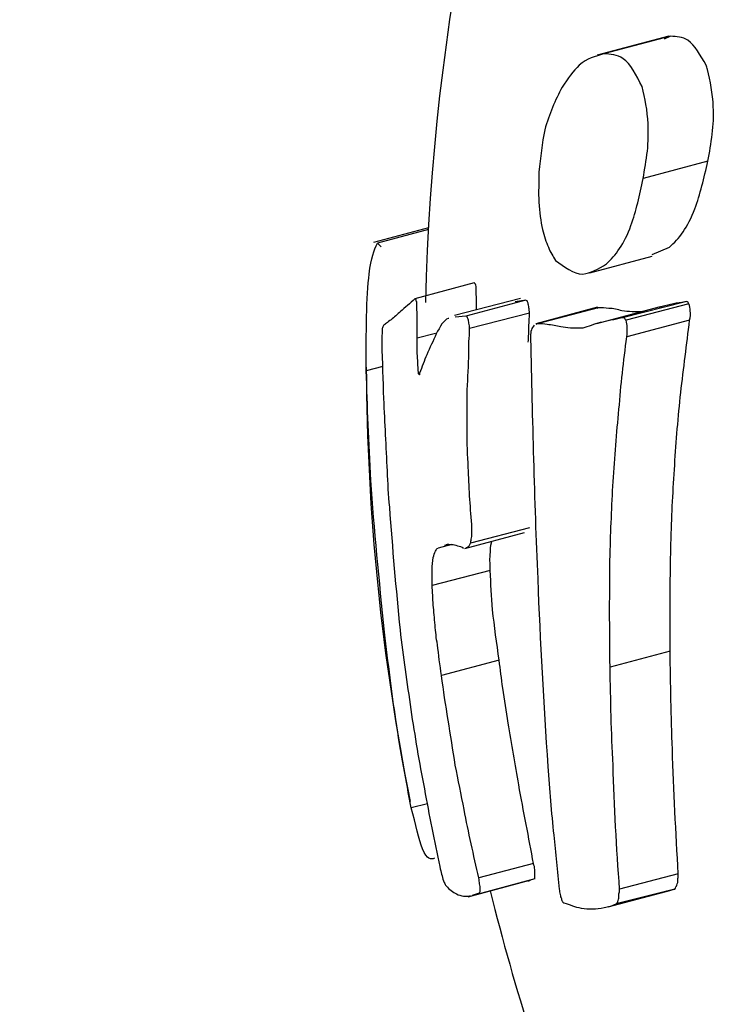
# Model space of a CAD drawing. Units: millimetres. Extents: x -4615 to 3985, y -3098 to 3378.
# Drawn here: x -1568 to -1562, y -442 to -434 of the extents above; entities that cross this region are included whole.
import ezdxf

# ---------------------------------------------------------------- set-up
doc = ezdxf.new("R2010")
doc.units = ezdxf.units.MM
doc.header["$MEASUREMENT"] = 0
doc.layers.add('layer 1', color=7, linetype='Continuous')

msp = doc.modelspace()

# ---------------------------------------------------------------- linework, layer by layer
at = {"layer": 'layer 1', "lineweight": 25}
for points in [[(-1554.0504, -326.3833), (-1554.0504, -326.3833), (-1873.9254, -437.9233), (-1873.9254, -437.9233)], [(-1869.0904, -453.1833), (-1869.0904, -453.1833), (-1548.0604, -341.2433), (-1548.0604, -341.2433)], [(-1547.8254, -417.5833), (-1557.1504, -418.7733), (-1564.2054, -426.6083), (-1564.4154, -436.0083)], [(-1562.3654, -433.7633), (-1562.3654, -433.7633), (-1562.9704, -433.9233), (-1562.9704, -433.9233)], [(-1562.3504, -433.7633), (-1562.3504, -433.7633), (-1562.9154, -433.9133), (-1562.9154, -433.9133)], [(-1562.3504, -433.7633), (-1562.3504, -433.7633), (-1562.4054, -433.7883), (-1562.4054, -433.7883)], [(-1562.0354, -434.8183), (-1562.0354, -434.8183), (-1562.5804, -434.9633), (-1562.5804, -434.9633)], [(-1564.3904, -435.3783), (-1564.3904, -435.3783), (-1564.8554, -435.5033), (-1564.8554, -435.5033)], [(-1564.3904, -435.3933), (-1564.3904, -435.3933), (-1564.8204, -435.5083), (-1564.8204, -435.5083)], [(-1564.8204, -435.5083), (-1564.8204, -435.5083), (-1564.7904, -435.5383), (-1564.7904, -435.5383)], [(-1562.5054, -435.6033), (-1562.5054, -435.6033), (-1562.3604, -435.5433), (-1562.3604, -435.5433)], [(-1563.0304, -435.7583), (-1563.0304, -435.7583), (-1562.5054, -435.6183), (-1562.5054, -435.6183)], [(-1564.0054, -435.8433), (-1564.0054, -435.8433), (-1564.5054, -435.9783), (-1564.5054, -435.9783)], [(-1563.6154, -435.9733), (-1563.6154, -435.9733), (-1564.1704, -436.1183), (-1564.1704, -436.1183)], [(-1563.5704, -435.9883), (-1563.5704, -435.9883), (-1564.0754, -436.1233), (-1564.0754, -436.1233)], [(-1563.5704, -435.9883), (-1563.5704, -435.9883), (-1563.6604, -436.0033), (-1563.6604, -436.0033)], [(-1562.9654, -436.0483), (-1562.9654, -436.0483), (-1563.4854, -436.1883), (-1563.4854, -436.1883)], [(-1562.9604, -436.0533), (-1562.9604, -436.0533), (-1563.4754, -436.1883), (-1563.4754, -436.1883)], [(-1562.4504, -436.0483), (-1562.4504, -436.0483), (-1562.9754, -436.1883), (-1562.9754, -436.1883)], [(-1562.9604, -436.0533), (-1562.9604, -436.0533), (-1562.9704, -436.0583), (-1562.9704, -436.0583)], [(-1562.2254, -436.0033), (-1562.2254, -436.0033), (-1562.7554, -436.1383), (-1562.7554, -436.1383)], [(-1562.1954, -436.0183), (-1562.1954, -436.0183), (-1562.7254, -436.1583), (-1562.7254, -436.1583)], [(-1564.0754, -436.1233), (-1564.0754, -436.1233), (-1564.1654, -436.1333), (-1564.1654, -436.1333)], [(-1563.5404, -436.0983), (-1563.5404, -436.0983), (-1564.0454, -436.2283), (-1564.0454, -436.2283)], [(-1563.5004, -436.1983), (-1563.5004, -436.1983), (-1563.5204, -436.2283), (-1563.5204, -436.2283)], [(-1563.4754, -436.1883), (-1563.4754, -436.1883), (-1563.4854, -436.1933), (-1563.4854, -436.1933)], [(-1562.1904, -436.1583), (-1562.1904, -436.1583), (-1562.7204, -436.2983), (-1562.7204, -436.2983)], [(-1564.3304, -436.2683), (-1564.3304, -436.2683), (-1564.4854, -436.3083), (-1564.4854, -436.3083)], [(-1564.7754, -436.5483), (-1564.7754, -436.5483), (-1564.9154, -436.5833), (-1564.9154, -436.5833)], [(-1564.9154, -436.5533), (-1564.9104, -437.7833), (-1564.7854, -439.0083), (-1564.5454, -440.2133)], [(-1564.0854, -438.0833), (-1564.0854, -438.0833), (-1563.5804, -437.9483), (-1563.5804, -437.9483)], [(-1563.5404, -437.9083), (-1563.5404, -437.9083), (-1564.0354, -438.0383), (-1564.0354, -438.0383)], [(-1564.1954, -438.0483), (-1564.1954, -438.0483), (-1564.3104, -438.0783), (-1564.3104, -438.0783)], [(-1563.8704, -438.2683), (-1563.8704, -438.2683), (-1564.3604, -438.3933), (-1564.3604, -438.3933)], [(-1562.3554, -438.9483), (-1562.3554, -438.9483), (-1562.8604, -439.0833), (-1562.8604, -439.0833)], [(-1563.7954, -439.0233), (-1563.7954, -439.0233), (-1564.2804, -439.1533), (-1564.2804, -439.1533)], [(-1564.4004, -440.2333), (-1564.4004, -440.2333), (-1564.5354, -440.2683), (-1564.5354, -440.2683)], [(-1563.5054, -440.7383), (-1563.5054, -440.7383), (-1563.9654, -440.8583), (-1563.9654, -440.8583)], [(-1563.9704, -440.9933), (-1563.9704, -440.9933), (-1563.4904, -440.8633), (-1563.4904, -440.8633)], [(-1562.2854, -440.8233), (-1562.2854, -440.8233), (-1562.7804, -440.9533), (-1562.7804, -440.9533)], [(-1564.0554, -441.0183), (-1564.0554, -441.0183), (-1563.5354, -440.8783), (-1563.5354, -440.8783)], [(-1562.3154, -440.9533), (-1562.3154, -440.9533), (-1562.8104, -441.0783), (-1562.8104, -441.0783)], [(-1562.3854, -440.9683), (-1562.3854, -440.9683), (-1562.3154, -440.9533), (-1562.3154, -440.9533)], [(-1564.0204, -441.0033), (-1564.0204, -441.0033), (-1563.9704, -440.9883), (-1563.9704, -440.9883)], [(-1563.8704, -440.9683), (-1563.6654, -441.7983), (-1563.4054, -442.6083), (-1563.0904, -443.4033)], [(-1562.8754, -441.1033), (-1562.8754, -441.1033), (-1562.3454, -440.9633), (-1562.3454, -440.9633)]]:
    msp.add_open_spline(points, degree=3, dxfattribs=at)
for points, knots in [([(-1562.0504, -434.0083), (-1562.1004, -433.9233), (-1562.1454, -433.8383), (-1562.2054, -433.7983), (-1562.2054, -433.7983), (-1562.2504, -433.7683), (-1562.3004, -433.7683), (-1562.3504, -433.7633)], [0, 0, 0, 0, 0.333333, 0.333333, 0.333333, 0.333333, 1, 1, 1, 1]), ([(-1562.9154, -433.9133), (-1562.9854, -433.9333), (-1563.0554, -433.9483), (-1563.1204, -434.0083), (-1563.1204, -434.0083), (-1563.1704, -434.0533), (-1563.2154, -434.1233), (-1563.2654, -434.1933)], [0, 0, 0, 0, 0.333333, 0.333333, 0.333333, 0.333333, 1, 1, 1, 1]), ([(-1562.5904, -434.1883), (-1562.6404, -434.0933), (-1562.6854, -433.9933), (-1562.7504, -433.9533), (-1562.7504, -433.9533), (-1562.8004, -433.9183), (-1562.8554, -433.9133), (-1562.9154, -433.9133)], [0, 0, 0, 0, 0.333333, 0.333333, 0.333333, 0.333333, 1, 1, 1, 1]), ([(-1562.0404, -434.0433), (-1562.0404, -434.0383), (-1562.0404, -434.0333), (-1562.0454, -434.0233), (-1562.0454, -434.0233), (-1562.0454, -434.0183), (-1562.0504, -434.0133), (-1562.0504, -434.0083)], [0, 0, 0, 0, 0.333333, 0.333333, 0.333333, 0.333333, 1, 1, 1, 1]), ([(-1562.0354, -434.8183), (-1562.0204, -434.7433), (-1562.0104, -434.6683), (-1562.0004, -434.5883), (-1562.0004, -434.5883), (-1561.9904, -434.5133), (-1561.9854, -434.4333), (-1561.9904, -434.3583), (-1561.9904, -434.3583), (-1561.9954, -434.2433), (-1562.0154, -434.1433), (-1562.0404, -434.0433)], [0, 0, 0, 0, 0.25, 0.25, 0.25, 0.25, 0.5, 0.5, 0.5, 0.5, 1, 1, 1, 1]), ([(-1563.2654, -434.1933), (-1563.3204, -434.3033), (-1563.3754, -434.4183), (-1563.4104, -434.5533), (-1563.4104, -434.5533), (-1563.4354, -434.6633), (-1563.4454, -434.7883), (-1563.4604, -434.9083)], [0, 0, 0, 0, 0.333333, 0.333333, 0.333333, 0.333333, 1, 1, 1, 1]), ([(-1562.5804, -434.9633), (-1562.5704, -434.8883), (-1562.5554, -434.8083), (-1562.5454, -434.7333), (-1562.5454, -434.7333), (-1562.5404, -434.6533), (-1562.5354, -434.5733), (-1562.5404, -434.5033), (-1562.5404, -434.5033), (-1562.5454, -434.3883), (-1562.5654, -434.2883), (-1562.5904, -434.1883)], [0, 0, 0, 0, 0.25, 0.25, 0.25, 0.25, 0.5, 0.5, 0.5, 0.5, 1, 1, 1, 1]), ([(-1562.3604, -435.5433), (-1562.3204, -435.5033), (-1562.2804, -435.4683), (-1562.2454, -435.4133), (-1562.2454, -435.4133), (-1562.2104, -435.3633), (-1562.1754, -435.2933), (-1562.1454, -435.2183), (-1562.1454, -435.2183), (-1562.1004, -435.0983), (-1562.0704, -434.9583), (-1562.0354, -434.8183)], [0, 0, 0, 0, 0.25, 0.25, 0.25, 0.25, 0.5, 0.5, 0.5, 0.5, 1, 1, 1, 1]), ([(-1563.4604, -434.9083), (-1563.4604, -434.9933), (-1563.4654, -435.0783), (-1563.4604, -435.1633), (-1563.4604, -435.1633), (-1563.4554, -435.2433), (-1563.4454, -435.3233), (-1563.4304, -435.3933), (-1563.4304, -435.3933), (-1563.4154, -435.4483), (-1563.4004, -435.4983), (-1563.3804, -435.5433), (-1563.3804, -435.5433), (-1563.3654, -435.5833), (-1563.3404, -435.6183), (-1563.3204, -435.6533)], [0, 0, 0, 0, 0.2, 0.2, 0.2, 0.2, 0.4, 0.4, 0.4, 0.4, 0.6, 0.6, 0.6, 0.6, 1, 1, 1, 1]), ([(-1562.8904, -435.6833), (-1562.8554, -435.6433), (-1562.8154, -435.6083), (-1562.7804, -435.5533), (-1562.7804, -435.5533), (-1562.7454, -435.5033), (-1562.7104, -435.4333), (-1562.6854, -435.3583), (-1562.6854, -435.3583), (-1562.6404, -435.2383), (-1562.6104, -435.1033), (-1562.5804, -434.9633)], [0, 0, 0, 0, 0.25, 0.25, 0.25, 0.25, 0.5, 0.5, 0.5, 0.5, 1, 1, 1, 1]), ([(-1564.9154, -436.5833), (-1564.9154, -436.2683), (-1564.9154, -435.9533), (-1564.8904, -435.7683), (-1564.8904, -435.7683), (-1564.8754, -435.6283), (-1564.8504, -435.5683), (-1564.8204, -435.5083)], [0, 0, 0, 0, 0.333333, 0.333333, 0.333333, 0.333333, 1, 1, 1, 1]), ([(-1563.3204, -435.6533), (-1563.2454, -435.7083), (-1563.1704, -435.7683), (-1563.0904, -435.7683), (-1563.0904, -435.7683), (-1563.0254, -435.7633), (-1562.9604, -435.7233), (-1562.8904, -435.6833)], [0, 0, 0, 0, 0.333333, 0.333333, 0.333333, 0.333333, 1, 1, 1, 1]), ([(-1563.9904, -435.8983), (-1563.9904, -435.8883), (-1563.9904, -435.8783), (-1563.9904, -435.8733), (-1563.9904, -435.8733), (-1563.9904, -435.8683), (-1563.9954, -435.8583), (-1563.9954, -435.8533), (-1563.9954, -435.8533), (-1563.9954, -435.8533), (-1564.0004, -435.8483), (-1564.0004, -435.8483), (-1564.0004, -435.8483), (-1564.0004, -435.8483), (-1564.0004, -435.8433), (-1564.0054, -435.8433)], [0, 0, 0, 0, 0.2, 0.2, 0.2, 0.2, 0.4, 0.4, 0.4, 0.4, 0.6, 0.6, 0.6, 0.6, 1, 1, 1, 1]), ([(-1563.9854, -436.0683), (-1563.9854, -436.0533), (-1563.9854, -436.0333), (-1563.9854, -436.0183), (-1563.9854, -436.0183), (-1563.9854, -435.9983), (-1563.9854, -435.9783), (-1563.9854, -435.9583), (-1563.9854, -435.9583), (-1563.9904, -435.9383), (-1563.9904, -435.9183), (-1563.9904, -435.8983)], [0, 0, 0, 0, 0.25, 0.25, 0.25, 0.25, 0.5, 0.5, 0.5, 0.5, 1, 1, 1, 1]), ([(-1564.5054, -435.9783), (-1564.5454, -436.0133), (-1564.5904, -436.0533), (-1564.6254, -436.0833), (-1564.6254, -436.0833), (-1564.6554, -436.1083), (-1564.6804, -436.1333), (-1564.7054, -436.1533)], [0, 0, 0, 0, 0.333333, 0.333333, 0.333333, 0.333333, 1, 1, 1, 1]), ([(-1564.4904, -436.0283), (-1564.4904, -436.0183), (-1564.4904, -436.0133), (-1564.4904, -436.0033), (-1564.4904, -436.0033), (-1564.4954, -435.9983), (-1564.4954, -435.9933), (-1564.4954, -435.9883), (-1564.4954, -435.9883), (-1564.4954, -435.9833), (-1564.5004, -435.9783), (-1564.5004, -435.9783), (-1564.5004, -435.9783), (-1564.5004, -435.9783), (-1564.5054, -435.9783), (-1564.5054, -435.9783)], [0, 0, 0, 0, 0.2, 0.2, 0.2, 0.2, 0.4, 0.4, 0.4, 0.4, 0.6, 0.6, 0.6, 0.6, 1, 1, 1, 1]), ([(-1564.4854, -436.3083), (-1564.4854, -436.2783), (-1564.4854, -436.2433), (-1564.4854, -436.2133), (-1564.4854, -436.2133), (-1564.4854, -436.1933), (-1564.4854, -436.1733), (-1564.4854, -436.1483), (-1564.4854, -436.1483), (-1564.4854, -436.1283), (-1564.4854, -436.1083), (-1564.4854, -436.0883), (-1564.4854, -436.0883), (-1564.4904, -436.0683), (-1564.4904, -436.0483), (-1564.4904, -436.0283)], [0, 0, 0, 0, 0.2, 0.2, 0.2, 0.2, 0.4, 0.4, 0.4, 0.4, 0.6, 0.6, 0.6, 0.6, 1, 1, 1, 1]), ([(-1563.5404, -436.0983), (-1563.5404, -436.0833), (-1563.5404, -436.0633), (-1563.5454, -436.0533), (-1563.5454, -436.0533), (-1563.5454, -436.0383), (-1563.5504, -436.0233), (-1563.5504, -436.0133), (-1563.5504, -436.0133), (-1563.5554, -436.0083), (-1563.5604, -435.9983), (-1563.5604, -435.9933), (-1563.5604, -435.9933), (-1563.5654, -435.9933), (-1563.5704, -435.9883), (-1563.5704, -435.9883)], [0, 0, 0, 0, 0.2, 0.2, 0.2, 0.2, 0.4, 0.4, 0.4, 0.4, 0.6, 0.6, 0.6, 0.6, 1, 1, 1, 1]), ([(-1562.7604, -436.0783), (-1562.7954, -436.0683), (-1562.8354, -436.0583), (-1562.8704, -436.0583), (-1562.8704, -436.0583), (-1562.9004, -436.0533), (-1562.9304, -436.0533), (-1562.9604, -436.0533)], [0, 0, 0, 0, 0.333333, 0.333333, 0.333333, 0.333333, 1, 1, 1, 1]), ([(-1562.2304, -436.0033), (-1562.2954, -436.0133), (-1562.3604, -436.0233), (-1562.4204, -436.0433), (-1562.4204, -436.0433), (-1562.4304, -436.0433), (-1562.4404, -436.0483), (-1562.4504, -436.0483)], [0, 0, 0, 0, 0.333333, 0.333333, 0.333333, 0.333333, 1, 1, 1, 1]), ([(-1562.1954, -436.0183), (-1562.2004, -436.0133), (-1562.2054, -436.0033), (-1562.2104, -436.0033), (-1562.2104, -436.0033), (-1562.2154, -435.9983), (-1562.2204, -435.9983), (-1562.2304, -436.0033)], [0, 0, 0, 0, 0.333333, 0.333333, 0.333333, 0.333333, 1, 1, 1, 1]), ([(-1562.1904, -436.1583), (-1562.1854, -436.1333), (-1562.1804, -436.1033), (-1562.1854, -436.0783), (-1562.1854, -436.0783), (-1562.1854, -436.0583), (-1562.1904, -436.0383), (-1562.1954, -436.0183)], [0, 0, 0, 0, 0.333333, 0.333333, 0.333333, 0.333333, 1, 1, 1, 1]), ([(-1564.2204, -436.1433), (-1564.2204, -436.1433), (-1564.2204, -436.1433), (-1564.2254, -436.1433), (-1564.2254, -436.1433), (-1564.2604, -436.1533), (-1564.2954, -436.2133), (-1564.3254, -436.2733)], [0, 0, 0, 0, 0.333333, 0.333333, 0.333333, 0.333333, 1, 1, 1, 1]), ([(-1564.0454, -436.2283), (-1564.0454, -436.2133), (-1564.0454, -436.1983), (-1564.0504, -436.1833), (-1564.0504, -436.1833), (-1564.0504, -436.1683), (-1564.0554, -436.1583), (-1564.0554, -436.1483), (-1564.0554, -436.1483), (-1564.0604, -436.1383), (-1564.0654, -436.1333), (-1564.0654, -436.1283), (-1564.0654, -436.1283), (-1564.0704, -436.1233), (-1564.0754, -436.1233), (-1564.0754, -436.1233)], [0, 0, 0, 0, 0.2, 0.2, 0.2, 0.2, 0.4, 0.4, 0.4, 0.4, 0.6, 0.6, 0.6, 0.6, 1, 1, 1, 1]), ([(-1563.5504, -436.3433), (-1563.5454, -436.2983), (-1563.5454, -436.2483), (-1563.5454, -436.2033), (-1563.5454, -436.2033), (-1563.5404, -436.1683), (-1563.5404, -436.1333), (-1563.5404, -436.0983)], [0, 0, 0, 0, 0.333333, 0.333333, 0.333333, 0.333333, 1, 1, 1, 1]), ([(-1562.7604, -436.1383), (-1562.8204, -436.1533), (-1562.8854, -436.1633), (-1562.9454, -436.1783), (-1562.9454, -436.1783), (-1562.9954, -436.1933), (-1563.0454, -436.2083), (-1563.0904, -436.2233)], [0, 0, 0, 0, 0.333333, 0.333333, 0.333333, 0.333333, 1, 1, 1, 1]), ([(-1562.5704, -436.0833), (-1562.6054, -436.0883), (-1562.6404, -436.0883), (-1562.6754, -436.0883), (-1562.6754, -436.0883), (-1562.7054, -436.0833), (-1562.7304, -436.0833), (-1562.7604, -436.0783)], [0, 0, 0, 0, 0.333333, 0.333333, 0.333333, 0.333333, 1, 1, 1, 1]), ([(-1562.7254, -436.1583), (-1562.7304, -436.1533), (-1562.7354, -436.1433), (-1562.7404, -436.1383), (-1562.7404, -436.1383), (-1562.7454, -436.1383), (-1562.7504, -436.1383), (-1562.7604, -436.1383)], [0, 0, 0, 0, 0.333333, 0.333333, 0.333333, 0.333333, 1, 1, 1, 1]), ([(-1564.7704, -436.2033), (-1564.7754, -436.2083), (-1564.7754, -436.2183), (-1564.7804, -436.2283), (-1564.7804, -436.2283), (-1564.7804, -436.2433), (-1564.7804, -436.2583), (-1564.7804, -436.2733), (-1564.7804, -436.2733), (-1564.7854, -436.2883), (-1564.7854, -436.2983), (-1564.7854, -436.3133), (-1564.7854, -436.3133), (-1564.7854, -436.3283), (-1564.7854, -436.3433), (-1564.7854, -436.3533)], [0, 0, 0, 0, 0.2, 0.2, 0.2, 0.2, 0.4, 0.4, 0.4, 0.4, 0.6, 0.6, 0.6, 0.6, 1, 1, 1, 1]), ([(-1564.7054, -436.1533), (-1564.7204, -436.1633), (-1564.7354, -436.1733), (-1564.7454, -436.1833), (-1564.7454, -436.1833), (-1564.7554, -436.1883), (-1564.7654, -436.1983), (-1564.7704, -436.2033)], [0, 0, 0, 0, 0.333333, 0.333333, 0.333333, 0.333333, 1, 1, 1, 1]), ([(-1564.0504, -436.4733), (-1564.0504, -436.4283), (-1564.0504, -436.3833), (-1564.0504, -436.3383), (-1564.0504, -436.3383), (-1564.0454, -436.3033), (-1564.0454, -436.2633), (-1564.0454, -436.2283)], [0, 0, 0, 0, 0.333333, 0.333333, 0.333333, 0.333333, 1, 1, 1, 1]), ([(-1563.5204, -436.2283), (-1563.5254, -436.2433), (-1563.5304, -436.2583), (-1563.5304, -436.2783), (-1563.5304, -436.2783), (-1563.5304, -436.2933), (-1563.5304, -436.3083), (-1563.5304, -436.3183)], [0, 0, 0, 0, 0.333333, 0.333333, 0.333333, 0.333333, 1, 1, 1, 1]), ([(-1563.2754, -436.2133), (-1563.3154, -436.2033), (-1563.3504, -436.1983), (-1563.3904, -436.1933), (-1563.3904, -436.1933), (-1563.4154, -436.1883), (-1563.4454, -436.1883), (-1563.4754, -436.1883)], [0, 0, 0, 0, 0.333333, 0.333333, 0.333333, 0.333333, 1, 1, 1, 1]), ([(-1563.0904, -436.2233), (-1563.1254, -436.2233), (-1563.1604, -436.2283), (-1563.1954, -436.2233), (-1563.1954, -436.2233), (-1563.2254, -436.2233), (-1563.2504, -436.2183), (-1563.2754, -436.2133)], [0, 0, 0, 0, 0.333333, 0.333333, 0.333333, 0.333333, 1, 1, 1, 1]), ([(-1562.7204, -436.2983), (-1562.7154, -436.2733), (-1562.7154, -436.2433), (-1562.7154, -436.2183), (-1562.7154, -436.2183), (-1562.7154, -436.1983), (-1562.7204, -436.1783), (-1562.7254, -436.1583)], [0, 0, 0, 0, 0.333333, 0.333333, 0.333333, 0.333333, 1, 1, 1, 1]), ([(-1562.3554, -438.9483), (-1562.3554, -438.6333), (-1562.3554, -438.3133), (-1562.3454, -437.9933), (-1562.3454, -437.9933), (-1562.3404, -437.7883), (-1562.3304, -437.5833), (-1562.3154, -437.3783), (-1562.3154, -437.3783), (-1562.3054, -437.1733), (-1562.2854, -436.9733), (-1562.2654, -436.7683), (-1562.2654, -436.7683), (-1562.2404, -436.5633), (-1562.2154, -436.3633), (-1562.1904, -436.1583)], [0, 0, 0, 0, 0.2, 0.2, 0.2, 0.2, 0.4, 0.4, 0.4, 0.4, 0.6, 0.6, 0.6, 0.6, 1, 1, 1, 1]), ([(-1564.4754, -436.5983), (-1564.4804, -436.5433), (-1564.4804, -436.4883), (-1564.4854, -436.4383), (-1564.4854, -436.4383), (-1564.4854, -436.3933), (-1564.4854, -436.3533), (-1564.4854, -436.3083)], [0, 0, 0, 0, 0.333333, 0.333333, 0.333333, 0.333333, 1, 1, 1, 1]), ([(-1564.3254, -436.2733), (-1564.3504, -436.3333), (-1564.3804, -436.3883), (-1564.4054, -436.4483), (-1564.4054, -436.4483), (-1564.4254, -436.4983), (-1564.4454, -436.5533), (-1564.4654, -436.6033)], [0, 0, 0, 0, 0.333333, 0.333333, 0.333333, 0.333333, 1, 1, 1, 1]), ([(-1562.8604, -439.0833), (-1562.8654, -438.7633), (-1562.8654, -438.4483), (-1562.8604, -438.1333), (-1562.8604, -438.1333), (-1562.8554, -437.9283), (-1562.8454, -437.7233), (-1562.8354, -437.5183), (-1562.8354, -437.5183), (-1562.8204, -437.3133), (-1562.8054, -437.1083), (-1562.7854, -436.9083), (-1562.7854, -436.9083), (-1562.7704, -436.7033), (-1562.7454, -436.5033), (-1562.7204, -436.2983)], [0, 0, 0, 0, 0.2, 0.2, 0.2, 0.2, 0.4, 0.4, 0.4, 0.4, 0.6, 0.6, 0.6, 0.6, 1, 1, 1, 1]), ([(-1564.7854, -436.3533), (-1564.7804, -436.5083), (-1564.7754, -436.6633), (-1564.7704, -436.8183), (-1564.7704, -436.8183), (-1564.7654, -436.9233), (-1564.7604, -437.0233), (-1564.7554, -437.1233), (-1564.7554, -437.1233), (-1564.7504, -437.2233), (-1564.7454, -437.3283), (-1564.7404, -437.4283), (-1564.7404, -437.4283), (-1564.7354, -437.5283), (-1564.7304, -437.6333), (-1564.7204, -437.7333)], [0, 0, 0, 0, 0.2, 0.2, 0.2, 0.2, 0.4, 0.4, 0.4, 0.4, 0.6, 0.6, 0.6, 0.6, 1, 1, 1, 1]), ([(-1563.5304, -436.3183), (-1563.5154, -436.9933), (-1563.5004, -437.6683), (-1563.4704, -438.3383), (-1563.4704, -438.3383), (-1563.4504, -438.8683), (-1563.4204, -439.3933), (-1563.3854, -439.9183)], [0, 0, 0, 0, 0.333333, 0.333333, 0.333333, 0.333333, 1, 1, 1, 1]), ([(-1564.0254, -437.8783), (-1564.0404, -437.7183), (-1564.0504, -437.5583), (-1564.0554, -437.3983), (-1564.0554, -437.3983), (-1564.0604, -437.2983), (-1564.0654, -437.1933), (-1564.0654, -437.0883), (-1564.0654, -437.0883), (-1564.0654, -436.9883), (-1564.0654, -436.8833), (-1564.0654, -436.7833), (-1564.0654, -436.7833), (-1564.0604, -436.6783), (-1564.0554, -436.5783), (-1564.0504, -436.4733)], [0, 0, 0, 0, 0.2, 0.2, 0.2, 0.2, 0.4, 0.4, 0.4, 0.4, 0.6, 0.6, 0.6, 0.6, 1, 1, 1, 1]), ([(-1564.7604, -438.7883), (-1564.8054, -438.3533), (-1564.8504, -437.9133), (-1564.8754, -437.5083), (-1564.8754, -437.5083), (-1564.8954, -437.1883), (-1564.9054, -436.8833), (-1564.9154, -436.5833)], [0, 0, 0, 0, 0.333333, 0.333333, 0.333333, 0.333333, 1, 1, 1, 1]), ([(-1564.4654, -436.6033), (-1564.4654, -436.6083), (-1564.4654, -436.6133), (-1564.4654, -436.6133), (-1564.4654, -436.6133), (-1564.4654, -436.6183), (-1564.4654, -436.6183), (-1564.4704, -436.6183), (-1564.4704, -436.6183), (-1564.4704, -436.6183), (-1564.4704, -436.6183), (-1564.4704, -436.6183), (-1564.4704, -436.6183), (-1564.4704, -436.6133), (-1564.4754, -436.6133), (-1564.4754, -436.6083), (-1564.4754, -436.6083), (-1564.4754, -436.6083), (-1564.4754, -436.6033), (-1564.4754, -436.5983)], [0, 0, 0, 0, 0.166667, 0.166667, 0.166667, 0.166667, 0.333333, 0.333333, 0.333333, 0.333333, 0.5, 0.5, 0.5, 0.5, 0.666667, 0.666667, 0.666667, 0.666667, 1, 1, 1, 1]), ([(-1564.7204, -437.7333), (-1564.6954, -438.0783), (-1564.6654, -438.4233), (-1564.6304, -438.7683), (-1564.6304, -438.7683), (-1564.6054, -438.9933), (-1564.5704, -439.2133), (-1564.5404, -439.4383), (-1564.5404, -439.4383), (-1564.5054, -439.6633), (-1564.4704, -439.8833), (-1564.4254, -440.1083), (-1564.4254, -440.1083), (-1564.3854, -440.3283), (-1564.3404, -440.5483), (-1564.2954, -440.7633)], [0, 0, 0, 0, 0.2, 0.2, 0.2, 0.2, 0.4, 0.4, 0.4, 0.4, 0.6, 0.6, 0.6, 0.6, 1, 1, 1, 1]), ([(-1564.0354, -438.0383), (-1564.0354, -438.0283), (-1564.0304, -438.0133), (-1564.0304, -438.0033), (-1564.0304, -438.0033), (-1564.0254, -437.9883), (-1564.0254, -437.9733), (-1564.0254, -437.9583), (-1564.0254, -437.9583), (-1564.0254, -437.9333), (-1564.0254, -437.9033), (-1564.0254, -437.8783)], [0, 0, 0, 0, 0.25, 0.25, 0.25, 0.25, 0.5, 0.5, 0.5, 0.5, 1, 1, 1, 1]), ([(-1564.2554, -438.0533), (-1564.2504, -438.0533), (-1564.2454, -438.0533), (-1564.2404, -438.0483), (-1564.2404, -438.0483), (-1564.2304, -438.0433), (-1564.2104, -438.0483), (-1564.1954, -438.0483), (-1564.1954, -438.0483), (-1564.1804, -438.0483), (-1564.1654, -438.0533), (-1564.1454, -438.0583), (-1564.1454, -438.0583), (-1564.1304, -438.0633), (-1564.1104, -438.0683), (-1564.0954, -438.0783)], [0, 0, 0, 0, 0.2, 0.2, 0.2, 0.2, 0.4, 0.4, 0.4, 0.4, 0.6, 0.6, 0.6, 0.6, 1, 1, 1, 1]), ([(-1564.0754, -438.0733), (-1564.0704, -438.0733), (-1564.0654, -438.0733), (-1564.0604, -438.0683), (-1564.0604, -438.0683), (-1564.0504, -438.0683), (-1564.0454, -438.0533), (-1564.0354, -438.0383)], [0, 0, 0, 0, 0.333333, 0.333333, 0.333333, 0.333333, 1, 1, 1, 1]), ([(-1563.8704, -438.2683), (-1563.8704, -438.2233), (-1563.8754, -438.1783), (-1563.8704, -438.1383), (-1563.8704, -438.1383), (-1563.8704, -438.0933), (-1563.8654, -438.0583), (-1563.8604, -438.0333), (-1563.8604, -438.0333), (-1563.8604, -438.0283), (-1563.8604, -438.0233), (-1563.8554, -438.0233)], [0, 0, 0, 0, 0.25, 0.25, 0.25, 0.25, 0.5, 0.5, 0.5, 0.5, 1, 1, 1, 1]), ([(-1564.3604, -438.3933), (-1564.3604, -438.3483), (-1564.3604, -438.3033), (-1564.3604, -438.2633), (-1564.3604, -438.2633), (-1564.3604, -438.2233), (-1564.3554, -438.1883), (-1564.3504, -438.1583), (-1564.3504, -438.1583), (-1564.3454, -438.1383), (-1564.3404, -438.1183), (-1564.3304, -438.1033), (-1564.3304, -438.1033), (-1564.3254, -438.0933), (-1564.3204, -438.0833), (-1564.3104, -438.0783)], [0, 0, 0, 0, 0.2, 0.2, 0.2, 0.2, 0.4, 0.4, 0.4, 0.4, 0.6, 0.6, 0.6, 0.6, 1, 1, 1, 1]), ([(-1563.7954, -439.0233), (-1563.8154, -438.8833), (-1563.8354, -438.7383), (-1563.8504, -438.5983), (-1563.8504, -438.5983), (-1563.8604, -438.4883), (-1563.8654, -438.3783), (-1563.8704, -438.2683)], [0, 0, 0, 0, 0.333333, 0.333333, 0.333333, 0.333333, 1, 1, 1, 1]), ([(-1564.2804, -439.1533), (-1564.2954, -439.0633), (-1564.3054, -438.9783), (-1564.3154, -438.8933), (-1564.3154, -438.8933), (-1564.3254, -438.8383), (-1564.3304, -438.7833), (-1564.3354, -438.7283), (-1564.3354, -438.7283), (-1564.3404, -438.6683), (-1564.3454, -438.6133), (-1564.3504, -438.5583), (-1564.3504, -438.5583), (-1564.3554, -438.5033), (-1564.3554, -438.4483), (-1564.3604, -438.3933)], [0, 0, 0, 0, 0.2, 0.2, 0.2, 0.2, 0.4, 0.4, 0.4, 0.4, 0.6, 0.6, 0.6, 0.6, 1, 1, 1, 1]), ([(-1564.5354, -440.2683), (-1564.5804, -440.0383), (-1564.6254, -439.8083), (-1564.6654, -439.5233), (-1564.6654, -439.5233), (-1564.7004, -439.3033), (-1564.7304, -439.0483), (-1564.7604, -438.7883)], [0, 0, 0, 0, 0.333333, 0.333333, 0.333333, 0.333333, 1, 1, 1, 1]), ([(-1562.2854, -440.8233), (-1562.3054, -440.4733), (-1562.3254, -440.1233), (-1562.3354, -439.7733), (-1562.3354, -439.7733), (-1562.3454, -439.4983), (-1562.3504, -439.2233), (-1562.3554, -438.9483)], [0, 0, 0, 0, 0.333333, 0.333333, 0.333333, 0.333333, 1, 1, 1, 1]), ([(-1563.7204, -439.5533), (-1563.7354, -439.4533), (-1563.7504, -439.3583), (-1563.7654, -439.2583), (-1563.7654, -439.2583), (-1563.7754, -439.1783), (-1563.7854, -439.1033), (-1563.7954, -439.0233)], [0, 0, 0, 0, 0.333333, 0.333333, 0.333333, 0.333333, 1, 1, 1, 1]), ([(-1562.7804, -440.9533), (-1562.8054, -440.6033), (-1562.8254, -440.2533), (-1562.8354, -439.9083), (-1562.8354, -439.9083), (-1562.8504, -439.6333), (-1562.8554, -439.3583), (-1562.8604, -439.0833)], [0, 0, 0, 0, 0.333333, 0.333333, 0.333333, 0.333333, 1, 1, 1, 1]), ([(-1563.9654, -440.8583), (-1564.0104, -440.6683), (-1564.0554, -440.4733), (-1564.0904, -440.2833), (-1564.0904, -440.2833), (-1564.1154, -440.1583), (-1564.1404, -440.0333), (-1564.1654, -439.9083), (-1564.1654, -439.9083), (-1564.1854, -439.7833), (-1564.2054, -439.6533), (-1564.2254, -439.5283), (-1564.2254, -439.5283), (-1564.2454, -439.4033), (-1564.2654, -439.2783), (-1564.2804, -439.1533)], [0, 0, 0, 0, 0.2, 0.2, 0.2, 0.2, 0.4, 0.4, 0.4, 0.4, 0.6, 0.6, 0.6, 0.6, 1, 1, 1, 1]), ([(-1563.5054, -440.7383), (-1563.5454, -440.5183), (-1563.5904, -440.2983), (-1563.6304, -440.0733), (-1563.6304, -440.0733), (-1563.6604, -439.9033), (-1563.6904, -439.7283), (-1563.7204, -439.5533)], [0, 0, 0, 0, 0.333333, 0.333333, 0.333333, 0.333333, 1, 1, 1, 1]), ([(-1563.3854, -439.9183), (-1563.3704, -440.1133), (-1563.3554, -440.3083), (-1563.3354, -440.4983), (-1563.3354, -440.4983), (-1563.3204, -440.6483), (-1563.3054, -440.8033), (-1563.2904, -440.9533)], [0, 0, 0, 0, 0.333333, 0.333333, 0.333333, 0.333333, 1, 1, 1, 1]), ([(-1564.3404, -440.6933), (-1564.3704, -440.7033), (-1564.4004, -440.7083), (-1564.4404, -440.6133), (-1564.4404, -440.6133), (-1564.4704, -440.5383), (-1564.5004, -440.4033), (-1564.5354, -440.2683)], [0, 0, 0, 0, 0.333333, 0.333333, 0.333333, 0.333333, 1, 1, 1, 1]), ([(-1564.2954, -440.7633), (-1564.2904, -440.7883), (-1564.2854, -440.8083), (-1564.2804, -440.8283), (-1564.2804, -440.8283), (-1564.2754, -440.8483), (-1564.2704, -440.8633), (-1564.2654, -440.8833), (-1564.2654, -440.8833), (-1564.2604, -440.8933), (-1564.2554, -440.9033), (-1564.2504, -440.9133), (-1564.2504, -440.9133), (-1564.2504, -440.9183), (-1564.2454, -440.9233), (-1564.2404, -440.9283)], [0, 0, 0, 0, 0.2, 0.2, 0.2, 0.2, 0.4, 0.4, 0.4, 0.4, 0.6, 0.6, 0.6, 0.6, 1, 1, 1, 1]), ([(-1563.5004, -440.8633), (-1563.5004, -440.8633), (-1563.5004, -440.8633), (-1563.4954, -440.8633), (-1563.4954, -440.8633), (-1563.4954, -440.8583), (-1563.4954, -440.8433), (-1563.4954, -440.8283), (-1563.4954, -440.8283), (-1563.4954, -440.8183), (-1563.4954, -440.8033), (-1563.4954, -440.7883), (-1563.4954, -440.7883), (-1563.4954, -440.7733), (-1563.5004, -440.7533), (-1563.5054, -440.7383)], [0, 0, 0, 0, 0.2, 0.2, 0.2, 0.2, 0.4, 0.4, 0.4, 0.4, 0.6, 0.6, 0.6, 0.6, 1, 1, 1, 1]), ([(-1563.9704, -440.9883), (-1563.9654, -440.9883), (-1563.9654, -440.9883), (-1563.9604, -440.9833), (-1563.9604, -440.9833), (-1563.9554, -440.9783), (-1563.9554, -440.9683), (-1563.9554, -440.9533), (-1563.9554, -440.9533), (-1563.9554, -440.9383), (-1563.9554, -440.9233), (-1563.9604, -440.9083), (-1563.9604, -440.9083), (-1563.9604, -440.8933), (-1563.9654, -440.8783), (-1563.9654, -440.8583)], [0, 0, 0, 0, 0.2, 0.2, 0.2, 0.2, 0.4, 0.4, 0.4, 0.4, 0.6, 0.6, 0.6, 0.6, 1, 1, 1, 1]), ([(-1562.3154, -440.9533), (-1562.3104, -440.9483), (-1562.3054, -440.9433), (-1562.3054, -440.9333), (-1562.3054, -440.9333), (-1562.3004, -440.9283), (-1562.2954, -440.9133), (-1562.2904, -440.8983), (-1562.2904, -440.8983), (-1562.2904, -440.8883), (-1562.2904, -440.8783), (-1562.2904, -440.8633), (-1562.2904, -440.8633), (-1562.2854, -440.8533), (-1562.2854, -440.8383), (-1562.2854, -440.8233)], [0, 0, 0, 0, 0.2, 0.2, 0.2, 0.2, 0.4, 0.4, 0.4, 0.4, 0.6, 0.6, 0.6, 0.6, 1, 1, 1, 1]), ([(-1564.2404, -440.9283), (-1564.2154, -440.9533), (-1564.1854, -440.9783), (-1564.1554, -440.9933), (-1564.1554, -440.9933), (-1564.1354, -441.0033), (-1564.1154, -441.0083), (-1564.0954, -441.0133), (-1564.0954, -441.0133), (-1564.0754, -441.0133), (-1564.0554, -441.0133), (-1564.0354, -441.0083)], [0, 0, 0, 0, 0.25, 0.25, 0.25, 0.25, 0.5, 0.5, 0.5, 0.5, 1, 1, 1, 1]), ([(-1563.5504, -440.8833), (-1563.5504, -440.8833), (-1563.5454, -440.8833), (-1563.5454, -440.8833), (-1563.5454, -440.8833), (-1563.5404, -440.8833), (-1563.5354, -440.8783), (-1563.5304, -440.8783)], [0, 0, 0, 0, 0.333333, 0.333333, 0.333333, 0.333333, 1, 1, 1, 1]), ([(-1563.2904, -440.9533), (-1563.2854, -440.9683), (-1563.2854, -440.9833), (-1563.2804, -440.9983), (-1563.2804, -440.9983), (-1563.2804, -441.0133), (-1563.2754, -441.0233), (-1563.2704, -441.0333), (-1563.2704, -441.0333), (-1563.2704, -441.0433), (-1563.2654, -441.0533), (-1563.2604, -441.0583), (-1563.2604, -441.0583), (-1563.2604, -441.0633), (-1563.2554, -441.0633), (-1563.2504, -441.0683)], [0, 0, 0, 0, 0.2, 0.2, 0.2, 0.2, 0.4, 0.4, 0.4, 0.4, 0.6, 0.6, 0.6, 0.6, 1, 1, 1, 1]), ([(-1562.8104, -441.0783), (-1562.8054, -441.0783), (-1562.8004, -441.0733), (-1562.7954, -441.0633), (-1562.7954, -441.0633), (-1562.7954, -441.0533), (-1562.7904, -441.0433), (-1562.7854, -441.0283), (-1562.7854, -441.0283), (-1562.7854, -441.0183), (-1562.7854, -441.0083), (-1562.7854, -440.9933), (-1562.7854, -440.9933), (-1562.7804, -440.9833), (-1562.7804, -440.9683), (-1562.7804, -440.9533)], [0, 0, 0, 0, 0.2, 0.2, 0.2, 0.2, 0.4, 0.4, 0.4, 0.4, 0.6, 0.6, 0.6, 0.6, 1, 1, 1, 1]), ([(-1563.2504, -441.0683), (-1563.2004, -441.0833), (-1563.1554, -441.1033), (-1563.1054, -441.1133), (-1563.1054, -441.1133), (-1563.0704, -441.1183), (-1563.0404, -441.1233), (-1563.0054, -441.1183), (-1563.0054, -441.1183), (-1562.9754, -441.1183), (-1562.9454, -441.1183), (-1562.9104, -441.1083), (-1562.9104, -441.1083), (-1562.8754, -441.1033), (-1562.8454, -441.0933), (-1562.8104, -441.0783)], [0, 0, 0, 0, 0.2, 0.2, 0.2, 0.2, 0.4, 0.4, 0.4, 0.4, 0.6, 0.6, 0.6, 0.6, 1, 1, 1, 1])]:
    msp.add_open_spline(points, degree=3, knots=knots, dxfattribs=at)

doc.saveas('drawing.dxf')
